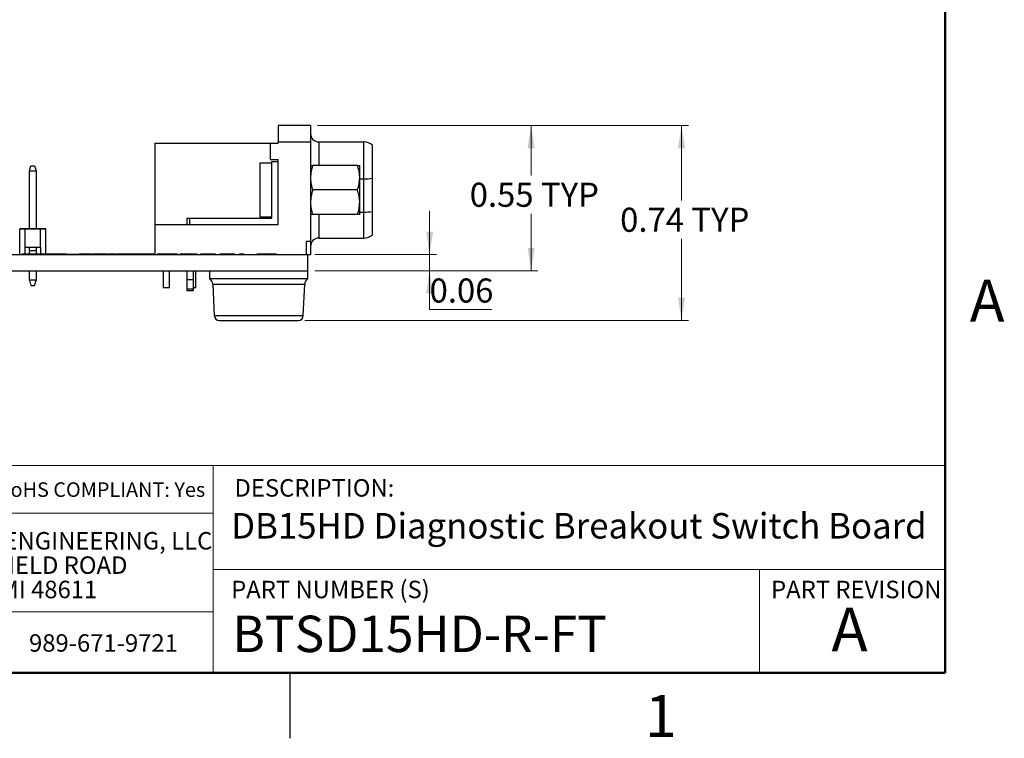
# Model space of a CAD drawing. Units: inches. Extents: x 0.1 to 11.2, y 0.1 to 7.3.
# Drawn here: x 7.5 to 11.2, y 0.1 to 2.8 of the extents above; entities that cross this region are included whole.
import ezdxf

# ---------------------------------------------------------------- set-up
doc = ezdxf.new("R2010")
doc.units = ezdxf.units.IN
doc.header["$LTSCALE"] = 0.666667
doc.header["$MEASUREMENT"] = 0
doc.styles.add('SLDTEXTSTYLE0', font='TXT', dxfattribs={"width": 0.75})
doc.dimstyles.new('SLDDIMSTYLE6', dxfattribs={"dimtxt": 0.091864, "dimasz": 0.086667, "dimexe": 0, "dimexo": 0.0625, "dimgap": 0.022966, "dimtad": 0, "dimtih": 1, "dimtoh": 1, "dimrnd": 1e-09, "dimdsep": 46, "dimtxsty": 'SLDTEXTSTYLE0', "dimsah": 1, "dimcen": 0.09, "dimadec": 0, "dimazin": 2, "dimtfac": 1, "dimtmove": 0, "dimatfit": 0, "dimfxl": 0, "dimfrac": 2, "dimtolj": 1, "dimtzin": 12, "dimarcsym": 0})
doc.dimstyles.new('SLDDIMSTYLE7', dxfattribs={"dimtxt": 0.091864, "dimasz": 0.086667, "dimexe": 0, "dimexo": 0.0625, "dimgap": 0.022966, "dimtad": 0, "dimtih": 1, "dimtoh": 1, "dimrnd": 1e-09, "dimdsep": 46, "dimtxsty": 'SLDTEXTSTYLE0', "dimsah": 1, "dimcen": 0.09, "dimadec": 0, "dimazin": 2, "dimtfac": 1, "dimtofl": 0, "dimtmove": 0, "dimatfit": 3, "dimfxl": 0, "dimfrac": 2, "dimtolj": 1, "dimtzin": 12, "dimarcsym": 0})

# ---------------------------------------------------------------- blocks, each defined once
blk = doc.blocks.new('SW_NOTE_0')
at = {"color": 0, "linetype": 'Continuous', "lineweight": 0, "char_height": 0.066667, "attachment_point": 1, "style": 'SLDTEXTSTYLE0'}
for s, insert in [('WINFORD ENGINEERING, LLC', (0, 0.0859)), ('4561 GARFIELD ROAD', (0, -0.007)), ('AUBURN, MI 48611', (0, -0.0999))]:
    blk.add_mtext(s, dxfattribs=dict(at, insert=insert))
blk = doc.blocks.new('_D_9')
at = {"color": 7, "linetype": 'Continuous', "lineweight": 18}
for p, q in [((9.033, 1.9294), (9.033, 2.0961)), ((8.5949, 1.9294), (9.0593, 1.9294)), ((9.033, 1.8674), (9.033, 1.9294)), ((8.5949, 1.8674), (9.0593, 1.8674)), ((9.033, 1.7193), (9.033, 1.8674)), ((9.2706, 1.7193), (9.033, 1.7193))]:
    blk.add_line(p, q, dxfattribs=at)
for points in [[(9.033, 1.9294), (9.0464, 2.0161), (9.0197, 2.0161)], [(9.033, 1.8674), (9.0197, 1.7807), (9.0464, 1.7807)]]:
    blk.add_solid(points, dxfattribs=at)
at = {"color": 7, "linetype": 'Continuous', "lineweight": 18, "insert": (9.033, 1.8378), "char_height": 0.09186, "attachment_point": 1, "style": 'SLDTEXTSTYLE0'}
blk.add_mtext('0.06', dxfattribs=at)
blk = doc.blocks.new('_D_10')
at = {"color": 7, "linetype": 'Continuous', "lineweight": 18}
for p, q in [((8.6049, 2.4215), (9.4465, 2.4215)), ((9.4203, 2.4215), (9.4203, 2.2306)), ((9.4203, 1.8674), (9.4203, 2.0848)), ((8.5949, 1.8674), (9.4465, 1.8674))]:
    blk.add_line(p, q, dxfattribs=at)
for points in [[(9.4203, 2.4215), (9.407, 2.3349), (9.4336, 2.3349)], [(9.4203, 1.8674), (9.4336, 1.9541), (9.407, 1.9541)]]:
    blk.add_solid(points, dxfattribs=at)
at = {"color": 7, "linetype": 'Continuous', "lineweight": 18, "char_height": 0.09186, "attachment_point": 1, "style": 'SLDTEXTSTYLE0'}
for s, insert in [('0.55', (9.186, 2.2032)), ('TYP', (9.458, 2.2032))]:
    blk.add_mtext(s, dxfattribs=dict(at, insert=insert))
blk = doc.blocks.new('_D_11')
at = {"color": 7, "linetype": 'Continuous', "lineweight": 18}
for p, q in [((8.6049, 2.4215), (10.0204, 2.4215)), ((9.9942, 2.4215), (9.9942, 2.1353)), ((9.9942, 1.6774), (9.9942, 1.9894)), ((8.5574, 1.6774), (10.0204, 1.6774))]:
    blk.add_line(p, q, dxfattribs=at)
for points in [[(9.9942, 2.4215), (9.9809, 2.3349), (10.0075, 2.3349)], [(9.9942, 1.6774), (10.0075, 1.7641), (9.9809, 1.7641)]]:
    blk.add_solid(points, dxfattribs=at)
at = {"color": 7, "linetype": 'Continuous', "lineweight": 18, "char_height": 0.09186, "attachment_point": 1, "style": 'SLDTEXTSTYLE0'}
for s, insert in [('0.74', (9.7599, 2.1078)), ('TYP', (10.0319, 2.1078))]:
    blk.add_mtext(s, dxfattribs=dict(at, insert=insert))

msp = doc.modelspace()

# ---------------------------------------------------------------- linework, layer by layer
at = {"color": 7, "linetype": 'Continuous', "lineweight": 50}
for p, q in [((11, 7), (11, 0.3333)), ((11, 0.3333), (0.3333, 0.3333))]:
    msp.add_line(p, q, dxfattribs=at)
at = {"color": 7, "linetype": 'Continuous', "lineweight": 25}
for p, q in [((8.5786, 2.4215), (8.455, 2.4215)), ((8.455, 2.4215), (8.455, 2.3595)), ((8.5786, 2.4215), (8.5786, 2.3595)), ((7.9857, 2.3546), (8.4251, 2.3546)), ((7.9857, 2.0444), (7.9857, 2.3546)), ((8.4251, 2.3546), (8.4251, 2.2916)), ((8.4251, 2.3546), (8.455, 2.3546)), ((8.455, 2.3546), (8.455, 2.3595)), ((8.455, 2.3595), (8.5786, 2.3595)), ((8.5786, 2.3595), (8.5786, 1.9794)), ((8.6106, 2.3588), (8.7824, 2.3588)), ((8.7824, 2.218), (8.7824, 2.3588)), ((8.8149, 2.2201), (8.8149, 2.3468)), ((7.506, 2.2482), (7.512, 2.2679)), ((7.512, 2.2679), (7.512, 2.2679)), ((7.512, 2.2679), (7.5253, 2.2679)), ((7.512, 2.2679), (7.512, 2.2679)), ((7.512, 2.2679), (7.5253, 2.2679)), ((7.512, 2.2679), (7.512, 2.2679)), ((7.512, 2.2679), (7.512, 2.2679)), ((7.512, 2.2679), (7.5253, 2.2679)), ((7.512, 2.2679), (7.512, 2.2679)), ((7.512, 2.2679), (7.5253, 2.2679)), ((7.512, 2.2679), (7.512, 2.2679)), ((7.512, 2.2679), (7.512, 2.2679)), ((7.512, 2.2679), (7.5253, 2.2679)), ((7.512, 2.2679), (7.512, 2.2679)), ((7.512, 2.2679), (7.5253, 2.2679)), ((7.512, 2.2679), (7.5253, 2.2679)), ((7.512, 2.2679), (7.512, 2.2679)), ((7.512, 2.2679), (7.5253, 2.2679)), ((7.512, 2.2679), (7.512, 2.2679)), ((7.5253, 2.2679), (7.5253, 2.2679)), ((7.5253, 2.2679), (7.5253, 2.2679)), ((7.5253, 2.2679), (7.5253, 2.2679)), ((7.5253, 2.2679), (7.5253, 2.2679)), ((7.5253, 2.2679), (7.5253, 2.2679)), ((7.5253, 2.2679), (7.5253, 2.2679)), ((7.5253, 2.2679), (7.5253, 2.2679)), ((7.5253, 2.2679), (7.5253, 2.2679)), ((7.5253, 2.2679), (7.5312, 2.2482)), ((7.5253, 2.2679), (7.5253, 2.2679)), ((8.3849, 2.2778), (8.3849, 2.0731)), ((8.4314, 2.2778), (8.3849, 2.2778)), ((8.4251, 2.2916), (8.455, 2.2916)), ((8.4314, 2.2778), (8.4314, 2.2837)), ((8.4314, 2.2837), (8.455, 2.2837)), ((8.4314, 2.0731), (8.4314, 2.2778)), ((8.455, 2.0444), (8.455, 2.2916)), ((8.7578, 2.2692), (8.587, 2.2692)), ((8.7661, 2.2223), (8.7661, 2.2692)), ((7.506, 2.2482), (7.5312, 2.2482)), ((7.506, 2.0281), (7.506, 2.2482)), ((7.5312, 2.2482), (7.5312, 2.0281)), ((8.7661, 2.1286), (8.7661, 2.2223)), ((8.7824, 2.0912), (8.7824, 2.218)), ((8.8149, 2.0933), (8.8149, 2.2201)), ((8.7578, 2.1755), (8.587, 2.1755)), ((8.7661, 2.0817), (8.7661, 2.1286)), ((8.1066, 2.068), (8.1066, 2.0444)), ((8.1066, 2.068), (8.1184, 2.068)), ((8.1184, 2.068), (8.4314, 2.068)), ((8.1184, 2.0444), (8.1184, 2.068)), ((8.3849, 2.0731), (8.4314, 2.0731)), ((8.4314, 2.068), (8.4314, 2.0731)), ((8.7578, 2.0817), (8.587, 2.0817)), ((8.7824, 1.9921), (8.7824, 2.0912)), ((8.8149, 2.0041), (8.8149, 2.0933)), ((7.9857, 1.9294), (7.9857, 2.0444)), ((7.9857, 2.0444), (8.455, 2.0444)), ((7.4699, 2.0278), (7.4895, 2.0278)), ((7.4699, 1.9294), (7.4699, 2.0278)), ((7.4895, 2.0278), (7.4699, 2.0278)), ((7.4699, 2.0278), (7.4895, 2.0278)), ((7.4895, 2.0278), (7.4699, 2.0278)), ((7.4895, 2.0278), (7.4699, 2.0278)), ((7.4699, 2.0278), (7.4895, 2.0278)), ((7.4699, 2.0278), (7.4895, 2.0278)), ((7.4895, 2.0278), (7.4699, 2.0278)), ((7.4699, 2.0278), (7.4895, 2.0278)), ((7.4896, 2.0278), (7.4699, 2.0278)), ((7.4895, 2.0278), (7.4699, 2.0278)), ((7.4699, 2.0278), (7.4895, 2.0278)), ((7.4895, 2.0278), (7.4699, 2.0278)), ((7.4699, 2.0278), (7.4895, 2.0278)), ((7.4699, 2.0278), (7.4895, 2.0278)), ((7.4896, 2.0278), (7.4699, 2.0278)), ((7.4895, 1.957), (7.4895, 2.0278)), ((7.4895, 2.0278), (7.5486, 2.0278)), ((7.506, 2.0278), (7.4895, 2.0278)), ((7.4895, 2.0278), (7.506, 2.0278)), ((7.506, 2.0278), (7.4895, 2.0278)), ((7.506, 2.0278), (7.4895, 2.0278)), ((7.506, 2.0278), (7.4895, 2.0278)), ((7.4895, 2.0278), (7.4896, 2.0278)), ((7.506, 2.0278), (7.4895, 2.0278)), ((7.506, 2.0278), (7.4896, 2.0278)), ((7.506, 2.0278), (7.4896, 2.0278)), ((7.506, 2.0281), (7.5312, 2.0281)), ((7.506, 2.0278), (7.506, 2.0281)), ((7.5312, 2.0281), (7.5312, 2.0278)), ((7.5486, 2.0278), (7.5312, 2.0278)), ((7.5312, 2.0278), (7.5486, 2.0278)), ((7.5486, 2.0278), (7.5312, 2.0278)), ((7.5486, 2.0278), (7.5312, 2.0278)), ((7.5485, 2.0278), (7.5312, 2.0278)), ((7.5486, 2.0278), (7.5312, 2.0278)), ((7.5486, 2.0278), (7.5312, 2.0278)), ((7.5485, 2.0278), (7.5312, 2.0278)), ((7.5682, 2.0278), (7.5485, 2.0278)), ((7.5485, 2.0278), (7.5486, 2.0278)), ((7.5682, 2.0278), (7.5485, 2.0278)), ((7.5486, 1.957), (7.5486, 2.0278)), ((7.5486, 2.0278), (7.5682, 2.0278)), ((7.5682, 2.0278), (7.5486, 2.0278)), ((7.5682, 2.0278), (7.5486, 2.0278)), ((7.5486, 2.0278), (7.5682, 2.0278)), ((7.5682, 2.0278), (7.5486, 2.0278)), ((7.5486, 2.0278), (7.5682, 2.0278)), ((7.5682, 2.0278), (7.5486, 2.0278)), ((7.5486, 2.0278), (7.5682, 2.0278)), ((7.5486, 2.0278), (7.5682, 2.0278)), ((7.5682, 2.0278), (7.5486, 2.0278)), ((7.5486, 2.0278), (7.5682, 2.0278)), ((7.5682, 2.0278), (7.5486, 2.0278)), ((7.5486, 2.0278), (7.5682, 2.0278)), ((7.5486, 2.0278), (7.5682, 2.0278)), ((7.5682, 1.9294), (7.5682, 2.0278)), ((8.6106, 1.9921), (8.7824, 1.9921)), ((7.4895, 1.957), (7.5486, 1.957)), ((7.4895, 1.9294), (7.4895, 1.957)), ((7.4895, 1.957), (7.506, 1.957)), ((7.506, 1.9445), (7.506, 1.957)), ((7.5312, 1.957), (7.5486, 1.957)), ((7.5312, 1.957), (7.5312, 1.9445)), ((7.5486, 1.957), (7.5486, 1.9304)), ((8.5786, 1.9794), (8.5622, 1.9794)), ((8.5622, 1.9794), (8.5622, 1.9294)), ((8.5786, 1.9794), (8.5786, 1.9294)), ((5.8686, 1.9294), (8.5686, 1.9294)), ((7.4699, 1.9304), (7.4696, 1.9304)), ((7.4889, 1.9304), (7.4768, 1.9304)), ((7.4768, 1.9304), (7.4768, 1.9294)), ((7.4889, 1.9304), (7.4889, 1.9294)), ((7.4974, 1.9304), (7.4974, 1.9294)), ((7.5032, 1.9304), (7.5032, 1.9294)), ((7.5153, 1.9304), (7.5032, 1.9304)), ((7.506, 1.9445), (7.5312, 1.9445)), ((7.506, 1.9304), (7.506, 1.9445)), ((7.5153, 1.9304), (7.5153, 1.9294)), ((7.5236, 1.9304), (7.5236, 1.9294)), ((7.5284, 1.9304), (7.5284, 1.9294)), ((7.5417, 1.9304), (7.5296, 1.9304)), ((7.5296, 1.9304), (7.5296, 1.9294)), ((7.5312, 1.9445), (7.5312, 1.9304)), ((7.5417, 1.9304), (7.5417, 1.9294)), ((7.5563, 1.9304), (7.5417, 1.9304)), ((7.5563, 1.9304), (7.5563, 1.9294)), ((7.5923, 1.9304), (7.5923, 1.9294)), ((7.6299, 1.9304), (7.6299, 1.9294)), ((7.6472, 1.9304), (7.6313, 1.9304)), ((7.6472, 1.9304), (7.6472, 1.9294)), ((7.6472, 1.9304), (7.6961, 1.9304)), ((7.6961, 1.9304), (7.6961, 1.9294)), ((7.7403, 1.9304), (7.6961, 1.9304)), ((7.7417, 1.9304), (7.7417, 1.9294)), ((7.7427, 1.9304), (7.7417, 1.9304)), ((7.7456, 1.9304), (7.7456, 1.9294)), ((7.7575, 1.9304), (7.7575, 1.9294)), ((7.759, 1.9304), (7.759, 1.9294)), ((7.7602, 1.9304), (7.7602, 1.9294)), ((7.7611, 1.9304), (7.7602, 1.9304)), ((7.7625, 1.9304), (7.7625, 1.9294)), ((7.7641, 1.9304), (7.7625, 1.9304)), ((7.7656, 1.9304), (7.7656, 1.9294)), ((7.781, 1.9304), (7.781, 1.9294)), ((7.7933, 1.9304), (7.781, 1.9304)), ((7.7933, 1.9304), (7.7933, 1.9294)), ((7.8033, 1.9304), (7.7933, 1.9304)), ((7.8033, 1.9304), (7.8033, 1.9294)), ((7.8048, 1.9304), (7.8047, 1.9304)), ((7.8048, 1.9304), (7.8048, 1.9294)), ((7.8113, 1.9304), (7.8062, 1.9304)), ((7.8099, 1.9304), (7.8094, 1.9304)), ((7.8113, 1.9304), (7.8113, 1.9294)), ((7.8256, 1.9304), (7.8256, 1.9294)), ((7.8317, 1.9304), (7.8317, 1.9294)), ((7.8333, 1.9304), (7.8332, 1.9304)), ((7.8333, 1.9304), (7.8333, 1.9294)), ((7.841, 1.9304), (7.8339, 1.9304)), ((7.8533, 1.9304), (7.841, 1.9304)), ((7.841, 1.9304), (7.841, 1.9294)), ((7.8533, 1.9304), (7.8533, 1.9294)), ((7.9857, 1.9304), (7.8533, 1.9304)), ((7.994, 1.9304), (7.994, 1.9294)), ((8.034, 1.9304), (8.034, 1.9294)), ((8.0705, 1.9304), (8.0705, 1.9294)), ((8.0802, 1.9304), (8.0802, 1.9294)), ((8.1131, 1.9304), (8.1131, 1.9294)), ((8.1459, 1.9304), (8.1459, 1.9294)), ((8.1588, 1.9304), (8.1588, 1.9294)), ((8.176, 1.9304), (8.1588, 1.9304)), ((8.176, 1.9304), (8.176, 1.9294)), ((8.189, 1.9304), (8.189, 1.9294)), ((8.1986, 1.9304), (8.1986, 1.9294)), ((8.2159, 1.9304), (8.1986, 1.9304)), ((8.2159, 1.9304), (8.2159, 1.9294)), ((8.2331, 1.9304), (8.2331, 1.9294)), ((8.2503, 1.9304), (8.2331, 1.9304)), ((8.2503, 1.9304), (8.2503, 1.9294)), ((8.2633, 1.9304), (8.2633, 1.9294)), ((8.273, 1.9304), (8.273, 1.9294)), ((8.2902, 1.9304), (8.273, 1.9304)), ((8.2902, 1.9304), (8.2902, 1.9294)), ((8.3074, 1.9304), (8.3074, 1.9294)), ((8.3246, 1.9304), (8.3074, 1.9304)), ((8.3246, 1.9304), (8.3246, 1.9294)), ((8.3742, 1.9304), (8.3742, 1.9294)), ((8.4044, 1.9304), (8.3742, 1.9304)), ((8.4044, 1.9304), (8.4044, 1.9294)), ((8.426, 1.9304), (8.426, 1.9294)), ((8.4485, 1.9304), (8.4485, 1.9294)), ((8.5686, 1.9294), (8.5786, 1.9294)), ((8.5686, 1.8674), (8.5686, 1.9294)), ((5.8686, 1.8674), (8.5686, 1.8674)), ((7.506, 1.831), (7.506, 1.8674)), ((7.5312, 1.8674), (7.5312, 1.831)), ((8.0164, 1.8674), (8.0164, 1.8034)), ((8.0409, 1.8034), (8.0409, 1.8674)), ((8.1066, 1.8674), (8.1066, 1.8325)), ((8.1302, 1.8674), (8.1302, 1.8325)), ((8.1409, 1.8034), (8.1409, 1.8674)), ((8.1936, 1.8674), (8.1936, 1.8362)), ((8.5686, 1.8362), (8.5686, 1.8674)), ((7.5312, 1.831), (7.506, 1.831)), ((7.506, 1.831), (7.512, 1.8113)), ((7.512, 1.8113), (7.5253, 1.8113)), ((7.512, 1.8113), (7.512, 1.8113)), ((7.512, 1.8113), (7.5253, 1.8113)), ((7.5253, 1.8113), (7.5312, 1.831)), ((7.5253, 1.8113), (7.5253, 1.8113)), ((8.0164, 1.8034), (8.0409, 1.8034)), ((8.1302, 1.8325), (8.1066, 1.8325)), ((8.1066, 1.8325), (8.1066, 1.7969)), ((8.1302, 1.8325), (8.1302, 1.7969)), ((8.1302, 1.8034), (8.1409, 1.8034)), ((8.5686, 1.8362), (8.1936, 1.8362)), ((8.206, 1.8157), (8.2112, 1.6965)), ((8.5511, 1.6965), (8.5563, 1.8157)), ((8.1302, 1.7969), (8.1066, 1.7969)), ((8.1066, 1.7969), (8.1066, 1.7916)), ((8.1066, 1.7916), (8.1302, 1.7916)), ((8.1302, 1.7969), (8.1302, 1.7916)), ((8.2311, 1.6774), (8.3811, 1.6774)), ((8.3811, 1.6774), (8.5311, 1.6774)), ((8.5, 0.3333), (8.5, 0.0833))]:
    msp.add_line(p, q, dxfattribs=at)
at = {"color": 8, "linetype": 'Continuous', "lineweight": 25}
for p, q in [((8.6106, 2.3588), (8.6106, 2.2692)), ((8.7661, 2.218), (8.7824, 2.218)), ((8.6106, 2.0817), (8.6106, 1.9921)), ((8.7661, 2.0912), (8.7824, 2.0912)), ((8.206, 1.8157), (8.3811, 1.8157)), ((8.3811, 1.8157), (8.5563, 1.8157)), ((8.2112, 1.6965), (8.3811, 1.6965)), ((8.3811, 1.6965), (8.5511, 1.6965))]:
    msp.add_line(p, q, dxfattribs=at)
at = {"color": 7, "linetype": 'Continuous', "lineweight": 18}
for p, q in [((11, 1.1239), (5.7942, 1.1239)), ((8.2072, 0.7276), (8.2072, 1.1239)), ((8.2072, 0.9419), (5.7942, 0.9419)), ((8.2072, 0.7276), (11, 0.7276)), ((8.2072, 0.7276), (8.2072, 0.3333)), ((10.2911, 0.7276), (10.2911, 0.3333)), ((8.2072, 0.5654), (5.7942, 0.5654))]:
    msp.add_line(p, q, dxfattribs=at)
at = {"color": 7, "linetype": 'Continuous', "lineweight": 25}
for centre, radius, start, end in [((8.6106, 2.3908), 0.032, 180, 270), ((8.7824, 2.3088), 0.05, 49.4642, 90), ((8.7839, 2.4481), 0.2301, 269.611, 277.727), ((8.7839, 2.3213), 0.2301, 269.611, 277.727), ((8.6106, 1.9601), 0.032, 90, 180), ((8.7824, 2.0421), 0.05, 270, 310.5358), ((8.181, 1.8146), 0.025, 2.5, 59.5708), ((8.5813, 1.8146), 0.025, 120.4292, 177.5), ((8.2311, 1.6974), 0.02, 182.5, 270), ((8.5311, 1.6974), 0.02, 270, 357.5)]:
    msp.add_arc(centre, radius, start, end, dxfattribs=at)
for points, knots in [([(8.587, 2.2692), (8.5847, 2.2616), (8.58, 2.2462), (8.5791, 2.2303), (8.5786, 2.2223)], [0, 0, 0, 0, 0.495457, 1, 1, 1, 1]), ([(8.5786, 2.2692), (8.5789, 2.2692), (8.5795, 2.2692), (8.5832, 2.2692), (8.5861, 2.2692), (8.587, 2.2692)], [0, 0, 0, 0, 0.400039, 0.806338, 1, 1, 1, 1]), ([(8.7661, 2.2223), (8.7661, 2.2234), (8.7661, 2.2319), (8.7642, 2.2477), (8.7599, 2.262), (8.7578, 2.2692)], [0, 0, 0, 0, 0.069995, 0.530735, 1, 1, 1, 1]), ([(8.7578, 2.2692), (8.7586, 2.2692), (8.7615, 2.2692), (8.7652, 2.2692), (8.7658, 2.2692), (8.7661, 2.2692)], [0, 0, 0, 0, 0.178899, 0.586578, 1, 1, 1, 1]), ([(8.5786, 2.2223), (8.5787, 2.2212), (8.5787, 2.2128), (8.5806, 2.1969), (8.5849, 2.1827), (8.587, 2.1755)], [0, 0, 0, 0, 0.0699948, 0.5307358, 1, 1, 1, 1]), ([(8.7578, 2.1755), (8.7601, 2.1831), (8.7648, 2.1984), (8.7657, 2.2143), (8.7661, 2.2223)], [0, 0, 0, 0, 0.495458, 1, 1, 1, 1]), ([(8.587, 2.1755), (8.5847, 2.1678), (8.58, 2.1525), (8.5791, 2.1366), (8.5786, 2.1286)], [0, 0, 0, 0, 0.495458, 1, 1, 1, 1]), ([(8.7661, 2.1286), (8.7661, 2.1297), (8.7661, 2.1381), (8.7642, 2.154), (8.7599, 2.1683), (8.7578, 2.1755)], [0, 0, 0, 0, 0.0699947, 0.5307355, 1, 1, 1, 1]), ([(8.5786, 2.1286), (8.5787, 2.1275), (8.5787, 2.1191), (8.5806, 2.1032), (8.5849, 2.0889), (8.587, 2.0817)], [0, 0, 0, 0, 0.069995, 0.530735, 1, 1, 1, 1]), ([(8.7578, 2.0817), (8.7601, 2.0893), (8.7648, 2.1047), (8.7657, 2.1206), (8.7661, 2.1286)], [0, 0, 0, 0, 0.495457, 1, 1, 1, 1]), ([(8.587, 2.0817), (8.5861, 2.0817), (8.5832, 2.0817), (8.5796, 2.0817), (8.579, 2.0817), (8.5786, 2.0817)], [0, 0, 0, 0, 0.1936622, 0.5940835, 1, 1, 1, 1]), ([(8.7661, 2.0817), (8.7658, 2.0817), (8.7652, 2.0817), (8.7615, 2.0817), (8.7586, 2.0817), (8.7578, 2.0817)], [0, 0, 0, 0, 0.407264, 0.821102, 1, 1, 1, 1]), ([(7.4974, 1.9304), (7.4966, 1.9304), (7.495, 1.9304), (7.4928, 1.9304), (7.491, 1.9304), (7.4888, 1.9304), (7.4888, 1.9304), (7.4889, 1.9304)], [0, 0, 0, 0, 0.1252, 0.250315, 0.375356, 0.500533, 1, 1, 1, 1]), ([(7.5032, 1.9304), (7.5033, 1.9304), (7.5034, 1.9304), (7.5022, 1.9304), (7.501, 1.9304), (7.4993, 1.9304), (7.498, 1.9304), (7.4974, 1.9304)], [0, 0, 0, 0, 0.5006669, 0.6256293, 0.7502653, 0.8748814, 1, 1, 1, 1]), ([(7.5236, 1.9304), (7.5228, 1.9304), (7.5213, 1.9304), (7.5191, 1.9304), (7.5174, 1.9304), (7.5152, 1.9304), (7.5152, 1.9304), (7.5153, 1.9304)], [0, 0, 0, 0, 0.1250717, 0.2501946, 0.3752006, 0.5004103, 1, 1, 1, 1]), ([(7.5284, 1.9304), (7.5281, 1.9304), (7.5275, 1.9304), (7.5258, 1.9304), (7.5245, 1.9304), (7.5236, 1.9304)], [0, 0, 0, 0, 0.2803014, 0.5606607, 1, 1, 1, 1]), ([(7.5296, 1.9304), (7.5296, 1.9304), (7.5297, 1.9304), (7.5288, 1.9304), (7.5284, 1.9304)], [0, 0, 0, 0, 0.5614409, 1, 1, 1, 1]), ([(7.5923, 1.9304), (7.5856, 1.9304), (7.5736, 1.9304), (7.5616, 1.9304), (7.5563, 1.9304)], [0, 0, 0, 0, 0.559959, 1, 1, 1, 1]), ([(7.6299, 1.9304), (7.6291, 1.9304), (7.6276, 1.9304), (7.6179, 1.9304), (7.6055, 1.9304), (7.5967, 1.9304), (7.5923, 1.9304)], [0, 0, 0, 0, 0.279583, 0.559166, 0.779302, 1, 1, 1, 1]), ([(7.761, 1.9304), (7.7584, 1.9304), (7.7538, 1.9304), (7.7481, 1.9304), (7.7456, 1.9304)], [0, 0, 0, 0, 0.5597261, 1, 1, 1, 1]), ([(7.781, 1.9304), (7.7784, 1.9304), (7.7738, 1.9304), (7.7681, 1.9304), (7.7656, 1.9304)], [0, 0, 0, 0, 0.559725, 1, 1, 1, 1]), ([(7.8256, 1.9304), (7.8233, 1.9304), (7.8192, 1.9304), (7.8137, 1.9304), (7.8113, 1.9304)], [0, 0, 0, 0, 0.558029, 1, 1, 1, 1]), ([(7.8317, 1.9304), (7.8317, 1.9304), (7.8316, 1.9304), (7.8274, 1.9304), (7.8256, 1.9304)], [0, 0, 0, 0, 0.561518, 1, 1, 1, 1]), ([(8.034, 1.9304), (8.0279, 1.9304), (8.0157, 1.9304), (8.0019, 1.9304), (7.9949, 1.9304), (7.9943, 1.9304), (7.994, 1.9304)], [0, 0, 0, 0, 0.279801, 0.558982, 0.779174, 1, 1, 1, 1]), ([(8.0705, 1.9304), (8.0689, 1.9304), (8.0656, 1.9304), (8.0558, 1.9304), (8.0447, 1.9304), (8.0376, 1.9304), (8.034, 1.9304)], [0, 0, 0, 0, 0.28008, 0.559056, 0.779356, 1, 1, 1, 1]), ([(8.1131, 1.9304), (8.1082, 1.9304), (8.0985, 1.9304), (8.0867, 1.9304), (8.0809, 1.9304), (8.0804, 1.9304), (8.0802, 1.9304)], [0, 0, 0, 0, 0.280351, 0.559245, 0.7792, 1, 1, 1, 1]), ([(8.1459, 1.9304), (8.1454, 1.9304), (8.1443, 1.9304), (8.1353, 1.9304), (8.1244, 1.9304), (8.1169, 1.9304), (8.1131, 1.9304)], [0, 0, 0, 0, 0.279691, 0.559131, 0.779394, 1, 1, 1, 1]), ([(8.189, 1.9304), (8.1877, 1.9304), (8.1852, 1.9304), (8.1818, 1.9304), (8.179, 1.9304), (8.1767, 1.9304), (8.1762, 1.9304), (8.1761, 1.9304), (8.176, 1.9304)], [0, 0, 0, 0, 0.1249847, 0.2499321, 0.3748985, 0.4997608, 0.7495223, 1, 1, 1, 1]), ([(8.1986, 1.9304), (8.1988, 1.9304), (8.199, 1.9304), (8.1968, 1.9304), (8.1948, 1.9304), (8.192, 1.9304), (8.19, 1.9304), (8.189, 1.9304)], [0, 0, 0, 0, 0.500475, 0.62539, 0.750226, 0.875025, 1, 1, 1, 1]), ([(8.2633, 1.9304), (8.262, 1.9304), (8.2595, 1.9304), (8.2561, 1.9304), (8.2533, 1.9304), (8.251, 1.9304), (8.2505, 1.9304), (8.2504, 1.9304), (8.2503, 1.9304)], [0, 0, 0, 0, 0.1249859, 0.2499322, 0.3748985, 0.4997609, 0.7495223, 1, 1, 1, 1]), ([(8.273, 1.9304), (8.2731, 1.9304), (8.2733, 1.9304), (8.2712, 1.9304), (8.2691, 1.9304), (8.2663, 1.9304), (8.2643, 1.9304), (8.2633, 1.9304)], [0, 0, 0, 0, 0.500475, 0.625391, 0.750226, 0.875025, 1, 1, 1, 1]), ([(8.426, 1.9304), (8.4219, 1.9304), (8.4147, 1.9304), (8.4075, 1.9304), (8.4044, 1.9304)], [0, 0, 0, 0, 0.559959, 1, 1, 1, 1]), ([(8.4485, 1.9304), (8.448, 1.9304), (8.4472, 1.9304), (8.4414, 1.9304), (8.4339, 1.9304), (8.4286, 1.9304), (8.426, 1.9304)], [0, 0, 0, 0, 0.279584, 0.5591659, 0.7793012, 1, 1, 1, 1])]:
    msp.add_open_spline(points, degree=3, knots=knots, dxfattribs=at)

# ---------------------------------------------------------------- block references
at = {"color": 7, "linetype": 'Continuous', "lineweight": 0}
msp.add_blockref('SW_NOTE_0', (6.9762, 0.7844), dxfattribs=at)

# ---------------------------------------------------------------- texts
at = {"color": 7, "linetype": 'Continuous', "lineweight": 0, "style": 'SLDTEXTSTYLE0'}
for s, insert, char_height, attachment_point in [('A', (11.1603, 1.8327), 0.16, 2), ('RoHS COMPLIANT: Yes', (7.3858, 1.06), 0.055556, 1), ('DESCRIPTION:', (8.2883, 1.0722), 0.066667, 1), ('DB15HD Diagnostic Breakout Switch Board', (8.2758, 0.9429), 0.097222, 1), ('PART NUMBER (S)', (8.2758, 0.6845), 0.066667, 1), ('PART REVISION', (10.3359, 0.6845), 0.066667, 1), ('A', (10.6354, 0.5816), 0.1667, 2), ('BTSD15HD-R-FT', (8.28, 0.5512), 0.138889, 1), ('989-671-9721', (7.5045, 0.4804), 0.066667, 1), ('1', (9.9151, 0.2484), 0.16, 2)]:
    msp.add_mtext(s, dxfattribs=dict(at, insert=insert, char_height=char_height, attachment_point=attachment_point))

# ---------------------------------------------------------------- dimensions: what is measured, and where the dimension line sits
at = {"color": 7, "linetype": 'Continuous', "lineweight": 18}
for base, p1, p2, picture, middle in [((9.9942, 2.4215), (8.5311, 1.6774), (8.5786, 2.4215), '_D_11', (9.9942, 2.0623)), ((9.4203, 1.8674), (8.5786, 2.4215), (8.5686, 1.8674), '_D_10', (9.4203, 2.1577))]:
    dim = msp.add_linear_dim(base=base, p1=p1, p2=p2, angle=90, text='<> TYP', dimstyle='SLDDIMSTYLE7', dxfattribs=at)
    dim.commit()
    dim.dimension.update_dxf_attribs({"geometry": picture, "text_midpoint": middle, "dimtype": 160})
dim = msp.add_linear_dim(base=(9.033, 1.9294), p1=(8.5686, 1.8674), p2=(8.5686, 1.9294), angle=90, dimstyle='SLDDIMSTYLE6', dxfattribs=at)
dim.commit()
dim.dimension.update_dxf_attribs({"geometry": '_D_9', "text_midpoint": (9.033, 1.7923), "dimtype": 160})

doc.saveas('drawing.dxf')
